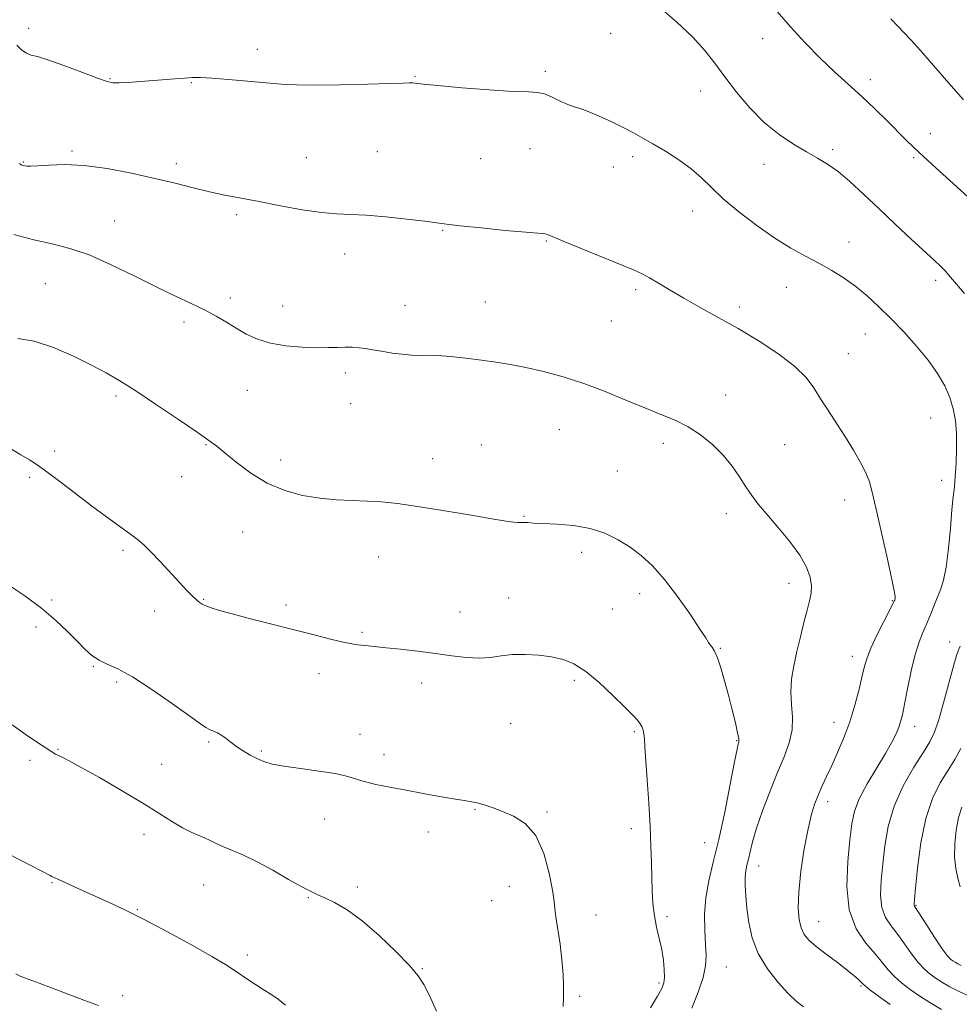
# Model space of a CAD drawing. Extents: x 2114800 to 2117700, y 357300 to 360200.
# Drawn here: x 2115575 to 2115829, y 359152 to 359417 of the extents above; entities that cross this region are included whole.
import ezdxf

# ---------------------------------------------------------------- set-up
doc = ezdxf.new("R2010")
doc.units = 0
doc.header["$MEASUREMENT"] = 0
for name, color, linetype, lineweight in [('DTM SPOT ELEVATION', 2, 'Continuous', 13), ('INDEX CONTOUR', 41, 'Continuous', 13), ('INTERMEDIATE CONTOUR', 44, 'Continuous', 0)]:
    doc.layers.add(name, color=color, linetype=linetype, lineweight=lineweight)

msp = doc.modelspace()

# ---------------------------------------------------------------- linework, layer by layer
at = {"layer": 'DTM SPOT ELEVATION'}
for p in [(2115577.6, 359415.17, 981.5), (2115734.65, 359413.83, 980.6), (2115775.69, 359412.34, 978.6), (2115639.34, 359409.48, 981.5), (2115717.06, 359403.53, 981.7), (2115599.59, 359401.56, 981.9), (2115621.54, 359400.52, 982.1), (2115681.88, 359402.23, 981.9), (2115804.8, 359401.31, 977.5), (2115758.97, 359398.2, 980.7), (2115820.92, 359386.76, 977.4), (2115589.3, 359382.08, 983.8), (2115712.89, 359382.64, 982.9), (2115794.57, 359382.41, 979.7), (2115652.54, 359380.21, 983.1), (2115671.74, 359381.87, 983.1), (2115699.6, 359379.96, 982.9), (2115740.6, 359380.5, 982.4), (2115816.48, 359380.23, 978.2), (2115576.2, 359379.07, 983.9), (2115617.49, 359378.64, 983.6), (2115735.42, 359377.73, 982.5), (2115776.09, 359378.46, 980.6), (2115633.71, 359364.88, 984.3), (2115756.83, 359365.86, 982.7), (2115600.81, 359363.14, 985.1), (2115689.34, 359360.62, 984.1), (2115717.34, 359357.79, 984.1), (2115799.01, 359357.48, 981.3), (2115662.92, 359354.21, 984.6), (2115582.12, 359346.24, 987.1), (2115782.06, 359345.29, 982.8), (2115822.42, 359347.13, 980.4), (2115632.08, 359342.41, 985.6), (2115741.4, 359344.61, 984.3), (2115646.14, 359340.2, 985.3), (2115679.19, 359340.41, 985.3), (2115700.83, 359341.31, 985.1), (2115769.44, 359339.94, 983.6), (2115619.5, 359335.89, 986.4), (2115734.9, 359336.12, 984.9), (2115803.43, 359332.68, 982.8), (2115798.83, 359327.3, 983.2), (2115663.06, 359322.15, 986.4), (2115601.2, 359315.89, 988.3), (2115636.59, 359317.45, 986.8), (2115765.7, 359316.2, 985.4), (2115664.56, 359313.82, 986.8), (2115821.02, 359309.98, 982.5), (2115720.85, 359306.78, 986.9), (2115625.49, 359302.79, 988.1), (2115699.74, 359302.71, 987.3), (2115748.87, 359303.16, 986.4), (2115781.68, 359302.82, 984.9), (2115584.62, 359301.04, 989.6), (2115645.6, 359298.65, 987.5), (2115686.63, 359298.97, 987.4), (2115736.52, 359295.68, 987.2), (2115577.88, 359293.92, 990.3), (2115618.9, 359294.11, 988.7), (2115823.98, 359293.19, 982.5), (2115797.84, 359287.87, 984.6), (2115765.89, 359284.16, 986.6), (2115711.3, 359283.46, 987.9), (2115635.34, 359279.19, 988.8), (2115603.11, 359274.23, 990.3), (2115726.82, 359273.7, 988.4), (2115672.05, 359272.46, 988.7), (2115782.84, 359265.31, 986.6), (2115742.48, 359262.56, 988.5), (2115583.8, 359260.86, 991.8), (2115624.83, 359261, 989.9), (2115707.14, 359261.38, 989.3), (2115810.73, 359260.65, 984.1), (2115611.58, 359257.86, 990.7), (2115647.08, 359259.48, 989.7), (2115694.03, 359257.63, 989.3), (2115735.13, 359258.4, 988.9), (2115579.58, 359253.53, 992.4), (2115667.61, 359252.1, 989.8), (2115826.15, 359249.53, 980.6), (2115764.29, 359247.78, 987.9), (2115799.89, 359245.62, 984.6), (2115595.1, 359242.97, 992.1), (2115601.39, 359238.74, 992.3), (2115655.96, 359240.98, 990.5), (2115683.72, 359238.41, 990.5), (2115724.84, 359239.15, 990.3), (2115794.96, 359227.82, 984.7), (2115707.67, 359227.53, 990.9), (2115741.05, 359225.3, 990.2), (2115816.71, 359226.72, 981.4), (2115626.24, 359222.51, 992.2), (2115667.08, 359224.56, 991.4), (2115768.72, 359222.85, 988.1), (2115585.55, 359220.54, 993.9), (2115640.45, 359220.05, 991.8), (2115578, 359217.55, 994.3), (2115673.54, 359219.06, 991.5), (2115613.54, 359216.45, 992.9), (2115698.09, 359204.36, 992.1), (2115793.28, 359206.44, 983.5), (2115657.53, 359201.74, 992.7), (2115717.49, 359203.62, 991.8), (2115740.25, 359199.12, 990.4), (2115608.76, 359197.62, 994.7), (2115685.49, 359198.18, 992.6), (2115760.02, 359195.31, 988.9), (2115774.66, 359189, 985.3), (2115583.91, 359184.54, 996.1), (2115624.86, 359183.89, 994.9), (2115666.3, 359183.4, 993.7), (2115707.33, 359183.51, 992.9), (2115653.07, 359180.47, 994.1), (2115606.99, 359177.25, 995.9), (2115702.55, 359179.68, 993.2), (2115817.05, 359178.44, 977.9), (2115730.69, 359175.79, 991.2), (2115749.92, 359175.36, 989.7), (2115790.85, 359174.05, 983.2), (2115636.65, 359165.01, 995.6), (2115683.89, 359161.34, 993.9), (2115765.93, 359161.78, 987.1), (2115747.71, 359157.49, 990.3), (2115802.2, 359156.61, 984.2), (2115602.95, 359154.03, 997.7), (2115726.34, 359153.87, 991.6)]:
    msp.add_point(p, dxfattribs=at)
at = {"layer": 'INDEX CONTOUR'}
for points in [[(2115830.132, 359343.548, 980), (2115826.42, 359348.004, 980), (2115825.05, 359349.567, 980), (2115823.706, 359350.954, 980), (2115821.984, 359352.582, 980), (2115815.801, 359358.278, 980), (2115811.468, 359362.306, 980), (2115807.015, 359366.494, 980), (2115802.917, 359370.391, 980), (2115799.267, 359373.781, 980), (2115796.059, 359376.509, 980), (2115793.233, 359378.517, 980), (2115790.496, 359380.135, 980), (2115787.502, 359381.789, 980), (2115784.001, 359383.851, 980), (2115780.133, 359386.473, 980), (2115776.139, 359389.75, 980), (2115772.245, 359393.689, 980), (2115768.63, 359397.937, 980), (2115765.459, 359402.053, 980), (2115762.77, 359405.731, 980), (2115760.087, 359409.206, 980), (2115756.806, 359412.849, 980), (2115752.567, 359416.866, 980), (2115747.993, 359420.814, 980)], [(2115745.477, 359150.78, 990), (2115747.318, 359153.922, 990), (2115748.466, 359156, 990), (2115749.012, 359157.461, 990), (2115749.173, 359158.974, 990), (2115749.131, 359161.06, 990), (2115748.901, 359163.645, 990), (2115748.459, 359166.506, 990), (2115747.811, 359169.463, 990), (2115747.095, 359172.495, 990), (2115746.481, 359175.625, 990), (2115746.095, 359178.88, 990), (2115745.892, 359182.306, 990), (2115745.783, 359185.954, 990), (2115745.685, 359189.913, 990), (2115745.543, 359194.427, 990), (2115745.305, 359199.774, 990), (2115744.948, 359206.014, 990), (2115744.541, 359212.322, 990), (2115743.935, 359221.234, 990), (2115743.771, 359223.386, 990), (2115743.63, 359224.701, 990), (2115743.45, 359225.694, 990), (2115743.159, 359226.559, 990), (2115742.685, 359227.413, 990), (2115741.916, 359228.408, 990), (2115740.6, 359229.834, 990), (2115738.445, 359232.017, 990), (2115735.307, 359235.104, 990), (2115731.623, 359238.53, 990), (2115727.975, 359241.552, 990), (2115724.787, 359243.601, 990), (2115721.84, 359244.819, 990), (2115718.756, 359245.52, 990), (2115715.278, 359245.963, 990), (2115711.632, 359246.168, 990), (2115708.169, 359246.094, 990), (2115705.122, 359245.751, 990), (2115702.258, 359245.348, 990), (2115699.23, 359245.139, 990), (2115695.753, 359245.313, 990), (2115691.793, 359245.782, 990), (2115687.379, 359246.387, 990), (2115682.628, 359246.991, 990), (2115678.007, 359247.533, 990), (2115674.069, 359247.972, 990), (2115669.238, 359248.483, 990), (2115666.46, 359248.757, 990), (2115664.854, 359248.999, 990), (2115662.513, 359249.482, 990), (2115659.093, 359250.304, 990), (2115654.646, 359251.431, 990), (2115637.529, 359255.795, 990), (2115632.562, 359257.087, 990), (2115629.084, 359258.045, 990), (2115626.863, 359258.732, 990), (2115625.46, 359259.263, 990), (2115624.474, 359259.75, 990), (2115623.666, 359260.298, 990), (2115622.831, 359261.011, 990), (2115621.777, 359262.005, 990), (2115620.345, 359263.445, 990), (2115618.388, 359265.51, 990), (2115613.114, 359271.224, 990), (2115610.616, 359273.859, 990), (2115608.663, 359275.761, 990), (2115606.906, 359277.243, 990), (2115604.837, 359278.795, 990), (2115598.594, 359283.336, 990), (2115594.597, 359286.301, 990), (2115590.271, 359289.587, 990), (2115586.075, 359292.799, 990), (2115582.531, 359295.473, 990), (2115579.957, 359297.313, 990), (2115577.849, 359298.672, 990), (2115575.501, 359300.069, 990), (2115572.366, 359301.888, 990)], [(2115831.905, 359153.736, 980), (2115828.73, 359155.197, 980), (2115826.216, 359156.468, 980), (2115824.24, 359157.595, 980), (2115822.555, 359158.673, 980), (2115820.95, 359159.815, 980), (2115819.336, 359161.196, 980), (2115817.657, 359163.01, 980), (2115815.874, 359165.359, 980), (2115814.022, 359167.992, 980), (2115812.151, 359170.571, 980), (2115810.347, 359172.875, 980), (2115808.822, 359175.164, 980), (2115807.819, 359177.818, 980), (2115807.498, 359181.135, 980), (2115807.687, 359185.092, 980), (2115808.128, 359189.581, 980), (2115808.665, 359194.498, 980), (2115809.556, 359199.737, 980), (2115811.158, 359205.194, 980), (2115813.657, 359210.686, 980), (2115816.531, 359215.732, 980), (2115819.085, 359219.772, 980), (2115820.818, 359222.542, 980), (2115822.01, 359224.958, 980), (2115823.134, 359228.231, 980), (2115824.534, 359233.128, 980), (2115827.311, 359243.355, 980), (2115828.148, 359246.177, 980), (2115828.641, 359247.569, 980), (2115828.971, 359248.359, 980)]]:
    msp.add_polyline3d(points, dxfattribs=at)
at = {"layer": 'INTERMEDIATE CONTOUR'}
for points in [[(2115835.071, 359366.064, 978), (2115826.237, 359374.045, 978), (2115822.453, 359377.482, 978), (2115819.08, 359380.575, 978), (2115816.511, 359382.984, 978), (2115814.373, 359385.056, 978), (2115809.278, 359390.146, 978), (2115805.981, 359393.395, 978), (2115802.435, 359396.772, 978), (2115798.815, 359400.075, 978), (2115795.098, 359403.446, 978), (2115791.215, 359407.115, 978), (2115787.162, 359411.219, 978), (2115783.197, 359415.526, 978), (2115779.64, 359419.711, 978)], [(2115829.937, 359395.85, 976), (2115825.933, 359400.342, 976), (2115818.279, 359409.157, 976), (2115815.687, 359412.052, 976), (2115813.791, 359414.073, 976), (2115812.14, 359415.789, 976), (2115810.332, 359417.735, 976)], [(2115823.992, 359150.348, 982), (2115820.843, 359152.155, 982), (2115818.101, 359153.914, 982), (2115815.517, 359155.718, 982), (2115813.154, 359157.54, 982), (2115811.157, 359159.32, 982), (2115809.57, 359161.051, 982), (2115808.041, 359162.939, 982), (2115806.12, 359165.241, 982), (2115803.559, 359168.216, 982), (2115800.935, 359172.124, 982), (2115799.027, 359177.225, 982), (2115798.388, 359183.551, 982), (2115798.664, 359190.216, 982), (2115799.271, 359196.106, 982), (2115799.794, 359200.449, 982), (2115800.49, 359203.836, 982), (2115801.779, 359207.2, 982), (2115803.916, 359211.213, 982), (2115806.471, 359215.496, 982), (2115808.845, 359219.409, 982), (2115810.57, 359222.458, 982), (2115811.703, 359224.735, 982), (2115812.432, 359226.478, 982), (2115812.943, 359227.994, 982), (2115813.406, 359229.852, 982), (2115813.99, 359232.689, 982), (2115814.817, 359236.874, 982), (2115815.822, 359241.689, 982), (2115816.896, 359246.148, 982), (2115817.947, 359249.517, 982), (2115818.964, 359252.068, 982), (2115819.956, 359254.328, 982), (2115820.928, 359256.703, 982), (2115821.875, 359259.137, 982), (2115822.79, 359261.453, 982), (2115823.661, 359263.617, 982), (2115824.472, 359266.156, 982), (2115825.2, 359269.738, 982), (2115825.83, 359274.727, 982), (2115826.362, 359280.269, 982), (2115826.799, 359285.206, 982), (2115827.148, 359288.73, 982), (2115827.432, 359291.424, 982), (2115827.678, 359294.222, 982), (2115827.893, 359297.808, 982), (2115828.02, 359301.873, 982), (2115827.986, 359305.856, 982), (2115827.718, 359309.339, 982), (2115827.146, 359312.452, 982), (2115826.204, 359315.467, 982), (2115824.821, 359318.614, 982), (2115822.915, 359321.964, 982), (2115820.398, 359325.55, 982), (2115817.257, 359329.359, 982), (2115813.763, 359333.201, 982), (2115810.259, 359336.84, 982), (2115807.004, 359340.09, 982), (2115803.923, 359342.954, 982), (2115800.858, 359345.486, 982), (2115797.677, 359347.742, 982), (2115794.355, 359349.798, 982), (2115790.894, 359351.737, 982), (2115787.268, 359353.673, 982), (2115783.35, 359355.849, 982), (2115778.984, 359358.543, 982), (2115774.142, 359361.906, 982), (2115769.304, 359365.592, 982), (2115765.078, 359369.128, 982), (2115761.858, 359372.159, 982), (2115759.192, 359374.79, 982), (2115756.415, 359377.24, 982), (2115753.058, 359379.666, 982), (2115749.444, 359381.962, 982), (2115746.091, 359383.957, 982), (2115743.347, 359385.551, 982), (2115740.882, 359386.924, 982), (2115738.197, 359388.325, 982), (2115734.97, 359389.914, 982), (2115731.592, 359391.483, 982), (2115728.636, 359392.734, 982), (2115726.492, 359393.477, 982), (2115724.835, 359393.966, 982), (2115723.158, 359394.565, 982), (2115721.098, 359395.518, 982), (2115718.858, 359396.597, 982), (2115716.785, 359397.454, 982), (2115714.979, 359397.85, 982), (2115712.561, 359397.979, 982), (2115708.408, 359398.143, 982), (2115701.907, 359398.565, 982), (2115694.479, 359399.143, 982), (2115688.056, 359399.697, 982), (2115684.091, 359400.085, 982), (2115681.204, 359400.422, 982), (2115680.391, 359400.45, 982), (2115678.689, 359400.402, 982), (2115675.096, 359400.278, 982), (2115669.056, 359400.091, 982), (2115661.803, 359399.911, 982), (2115655.016, 359399.825, 982), (2115649.908, 359399.9, 982), (2115645.837, 359400.129, 982), (2115641.694, 359400.484, 982), (2115636.715, 359400.926, 982), (2115631.512, 359401.366, 982), (2115627.044, 359401.701, 982), (2115623.974, 359401.853, 982), (2115621.792, 359401.845, 982), (2115619.694, 359401.723, 982), (2115617.053, 359401.531, 982), (2115604.363, 359400.544, 982), (2115602.031, 359400.404, 982), (2115600.416, 359400.42, 982), (2115598.776, 359400.786, 982), (2115596.163, 359401.721, 982), (2115591.991, 359403.319, 982), (2115587.132, 359405.156, 982), (2115582.822, 359406.682, 982), (2115579.983, 359407.512, 982), (2115578.283, 359407.936, 982), (2115577.075, 359408.412, 982), (2115575.821, 359409.3, 982), (2115574.432, 359410.579, 982)], [(2115810.083, 359151.621, 984), (2115806.971, 359153.883, 984), (2115804.656, 359155.63, 984), (2115803.345, 359156.661, 984), (2115802.704, 359157.229, 984), (2115802.26, 359157.697, 984), (2115801.584, 359158.383, 984), (2115800.416, 359159.436, 984), (2115798.537, 359160.958, 984), (2115795.866, 359162.976, 984), (2115792.874, 359165.21, 984), (2115790.164, 359167.305, 984), (2115788.207, 359169.02, 984), (2115786.919, 359170.578, 984), (2115786.077, 359172.321, 984), (2115785.514, 359174.588, 984), (2115785.268, 359177.711, 984), (2115785.429, 359182.018, 984), (2115786.04, 359187.608, 984), (2115786.948, 359193.645, 984), (2115787.954, 359199.059, 984), (2115788.902, 359203.056, 984), (2115789.813, 359205.945, 984), (2115790.755, 359208.306, 984), (2115791.79, 359210.655, 984), (2115792.972, 359213.229, 984), (2115794.351, 359216.201, 984), (2115795.941, 359219.694, 984), (2115797.618, 359223.65, 984), (2115799.22, 359227.962, 984), (2115800.609, 359232.464, 984), (2115801.741, 359236.749, 984), (2115802.596, 359240.35, 984), (2115803.213, 359243.003, 984), (2115803.874, 359245.259, 984), (2115804.922, 359247.872, 984), (2115806.555, 359251.324, 984), (2115808.408, 359255.006, 984), (2115811.304, 359260.688, 984), (2115811.346, 359260.796, 984), (2115811.387, 359260.949, 984), (2115811.428, 359261.206, 984), (2115811.432, 359261.762, 984), (2115811.199, 359263.352, 984), (2115810.495, 359266.848, 984), (2115809.193, 359272.684, 984), (2115806.209, 359285.738, 984), (2115805.26, 359289.943, 984), (2115804.514, 359292.738, 984), (2115803.571, 359295.151, 984), (2115802.124, 359298.003, 984), (2115800.233, 359301.298, 984), (2115798.047, 359304.84, 984), (2115795.72, 359308.439, 984), (2115793.427, 359311.938, 984), (2115791.347, 359315.192, 984), (2115789.52, 359318.125, 984), (2115787.429, 359320.941, 984), (2115784.417, 359323.916, 984), (2115780.042, 359327.236, 984), (2115774.726, 359330.718, 984), (2115769.106, 359334.088, 984), (2115763.73, 359337.13, 984), (2115758.799, 359339.842, 984), (2115754.428, 359342.282, 984), (2115750.708, 359344.48, 984), (2115747.63, 359346.367, 984), (2115745.165, 359347.853, 984), (2115743.144, 359348.932, 984), (2115740.841, 359349.955, 984), (2115726.679, 359355.714, 984), (2115721.875, 359357.689, 984), (2115717.615, 359359.484, 984), (2115717.035, 359359.686, 984), (2115716.468, 359359.752, 984), (2115715.02, 359359.845, 984), (2115711.768, 359360.107, 984), (2115706.236, 359360.629, 984), (2115699.737, 359361.282, 984), (2115694.037, 359361.885, 984), (2115690.347, 359362.312, 984), (2115684.494, 359363.081, 984), (2115679.705, 359363.668, 984), (2115674.042, 359364.286, 984), (2115668.69, 359364.742, 984), (2115664.474, 359364.924, 984), (2115660.785, 359365.047, 984), (2115656.656, 359365.404, 984), (2115651.412, 359366.2, 984), (2115645.552, 359367.274, 984), (2115639.866, 359368.373, 984), (2115634.948, 359369.31, 984), (2115630.597, 359370.159, 984), (2115626.416, 359371.055, 984), (2115622.034, 359372.108, 984), (2115617.194, 359373.32, 984), (2115611.666, 359374.662, 984), (2115605.367, 359376.068, 984), (2115598.795, 359377.318, 984), (2115592.596, 359378.152, 984), (2115587.317, 359378.402, 984), (2115583.122, 359378.265, 984), (2115580.077, 359378.03, 984), (2115578.176, 359377.928, 984), (2115577.123, 359377.951, 984), (2115576.549, 359378.035, 984), (2115576.139, 359378.127, 984), (2115575.805, 359378.238, 984), (2115575.514, 359378.391, 984), (2115575.126, 359378.715, 984)], [(2115786.758, 359151.059, 986), (2115784.785, 359152.563, 986), (2115782.622, 359154.618, 986), (2115779.885, 359157.584, 986), (2115776.973, 359161.284, 986), (2115774.48, 359165.405, 986), (2115772.852, 359169.651, 986), (2115771.943, 359173.794, 986), (2115771.457, 359177.621, 986), (2115771.152, 359180.954, 986), (2115770.992, 359183.748, 986), (2115770.996, 359185.994, 986), (2115771.169, 359187.738, 986), (2115771.474, 359189.253, 986), (2115771.859, 359190.867, 986), (2115772.314, 359192.894, 986), (2115772.989, 359195.601, 986), (2115774.074, 359199.239, 986), (2115775.683, 359203.909, 986), (2115777.626, 359209.097, 986), (2115779.638, 359214.136, 986), (2115781.464, 359218.513, 986), (2115782.885, 359222.327, 986), (2115783.69, 359225.828, 986), (2115783.781, 359229.232, 986), (2115783.496, 359232.619, 986), (2115783.286, 359236.029, 986), (2115783.501, 359239.508, 986), (2115784.097, 359243.116, 986), (2115784.934, 359246.913, 986), (2115785.877, 359250.887, 986), (2115786.826, 359254.729, 986), (2115787.69, 359258.057, 986), (2115788.379, 359260.619, 986), (2115788.811, 359262.699, 986), (2115788.905, 359264.708, 986), (2115788.556, 359267.006, 986), (2115787.57, 359269.73, 986), (2115785.728, 359272.963, 986), (2115782.956, 359276.691, 986), (2115779.758, 359280.526, 986), (2115776.784, 359283.986, 986), (2115774.515, 359286.74, 986), (2115772.767, 359289.07, 986), (2115771.187, 359291.406, 986), (2115769.464, 359294.079, 986), (2115767.451, 359296.999, 986), (2115765.041, 359299.974, 986), (2115762.172, 359302.822, 986), (2115758.959, 359305.408, 986), (2115755.558, 359307.606, 986), (2115752.057, 359309.366, 986), (2115748.258, 359310.95, 986), (2115743.892, 359312.693, 986), (2115738.793, 359314.823, 986), (2115733.198, 359317.137, 986), (2115727.446, 359319.321, 986), (2115721.846, 359321.125, 986), (2115716.584, 359322.539, 986), (2115711.819, 359323.614, 986), (2115707.623, 359324.41, 986), (2115703.731, 359325.023, 986), (2115699.793, 359325.556, 986), (2115695.599, 359326.081, 986), (2115691.487, 359326.537, 986), (2115687.931, 359326.829, 986), (2115685.242, 359326.907, 986), (2115683.071, 359326.888, 986), (2115680.904, 359326.934, 986), (2115678.377, 359327.161, 986), (2115675.727, 359327.515, 986), (2115673.341, 359327.899, 986), (2115669.986, 359328.508, 986), (2115668.516, 359328.739, 986), (2115666.837, 359328.93, 986), (2115664.968, 359329.059, 986), (2115662.991, 359329.1, 986), (2115660.921, 359329.045, 986), (2115658.497, 359328.965, 986), (2115655.39, 359328.952, 986), (2115651.427, 359329.097, 986), (2115647.054, 359329.482, 986), (2115642.871, 359330.189, 986), (2115639.337, 359331.269, 986), (2115636.342, 359332.638, 986), (2115633.634, 359334.182, 986), (2115630.974, 359335.804, 986), (2115628.18, 359337.47, 986), (2115625.082, 359339.161, 986), (2115621.509, 359340.899, 986), (2115617.277, 359342.87, 986), (2115612.198, 359345.297, 986), (2115606.229, 359348.274, 986), (2115599.905, 359351.362, 986), (2115593.905, 359353.99, 986), (2115588.702, 359355.76, 986), (2115583.937, 359356.962, 986), (2115579.043, 359358.057, 986), (2115573.597, 359359.489, 986)], [(2115756.574, 359150.7, 988), (2115758.276, 359154.954, 988), (2115759.631, 359158.95, 988), (2115760.315, 359162.112, 988), (2115760.459, 359164.859, 988), (2115760.306, 359167.854, 988), (2115760.092, 359171.598, 988), (2115760.031, 359175.913, 988), (2115760.33, 359180.456, 988), (2115761.138, 359185.037, 988), (2115762.363, 359190.09, 988), (2115763.855, 359196.2, 988), (2115765.452, 359203.6, 988), (2115766.944, 359211.093, 988), (2115768.11, 359217.132, 988), (2115768.795, 359220.587, 988), (2115769.112, 359222.025, 988), (2115769.24, 359222.435, 988), (2115769.309, 359222.717, 988), (2115769.253, 359223.41, 988), (2115768.954, 359224.965, 988), (2115768.335, 359227.681, 988), (2115767.469, 359231.241, 988), (2115766.465, 359235.176, 988), (2115765.426, 359239.045, 988), (2115764.418, 359242.502, 988), (2115763.5, 359245.228, 988), (2115762.717, 359247.012, 988), (2115762.076, 359248.072, 988), (2115761.572, 359248.736, 988), (2115761.123, 359249.38, 988), (2115760.344, 359250.592, 988), (2115758.772, 359253.01, 988), (2115756.114, 359256.996, 988), (2115752.752, 359261.806, 988), (2115749.234, 359266.42, 988), (2115745.988, 359270.047, 988), (2115742.944, 359272.814, 988), (2115739.907, 359275.077, 988), (2115736.692, 359277.11, 988), (2115733.149, 359278.85, 988), (2115729.134, 359280.152, 988), (2115724.64, 359280.927, 988), (2115720.191, 359281.31, 988), (2115716.445, 359281.49, 988), (2115713.89, 359281.624, 988), (2115712.334, 359281.726, 988), (2115711.414, 359281.776, 988), (2115710.796, 359281.766, 988), (2115710.259, 359281.737, 988), (2115709.61, 359281.738, 988), (2115708.566, 359281.834, 988), (2115706.474, 359282.139, 988), (2115702.59, 359282.782, 988), (2115696.534, 359283.819, 988), (2115689.375, 359285.029, 988), (2115682.548, 359286.12, 988), (2115677.136, 359286.868, 988), (2115672.824, 359287.308, 988), (2115668.947, 359287.544, 988), (2115664.951, 359287.686, 988), (2115660.718, 359287.886, 988), (2115656.238, 359288.302, 988), (2115651.532, 359289.094, 988), (2115646.735, 359290.414, 988), (2115642.013, 359292.417, 988), (2115637.553, 359295.125, 988), (2115633.635, 359298.051, 988), (2115630.561, 359300.581, 988), (2115628.396, 359302.338, 988), (2115626.264, 359303.913, 988), (2115623.051, 359306.136, 988), (2115618.04, 359309.552, 988), (2115612.106, 359313.558, 988), (2115606.522, 359317.264, 988), (2115602.189, 359320.024, 988), (2115598.53, 359322.161, 988), (2115594.597, 359324.24, 988), (2115589.718, 359326.638, 988), (2115584.328, 359328.981, 988), (2115579.141, 359330.702, 988), (2115574.726, 359331.417, 988)], [(2115721.863, 359151.109, 992), (2115721.941, 359153.51, 992), (2115721.948, 359156.391, 992), (2115721.846, 359159.795, 992), (2115721.548, 359163.682, 992), (2115721.017, 359167.916, 992), (2115719.901, 359175.304, 992), (2115719.633, 359177.547, 992), (2115719.413, 359179.567, 992), (2115718.977, 359182.5, 992), (2115718.089, 359187.08, 992), (2115716.62, 359192.421, 992), (2115714.471, 359197.232, 992), (2115711.634, 359200.525, 992), (2115708.476, 359202.532, 992), (2115705.46, 359203.785, 992), (2115702.94, 359204.732, 992), (2115700.85, 359205.471, 992), (2115699.018, 359206.014, 992), (2115697.234, 359206.396, 992), (2115695.133, 359206.737, 992), (2115692.309, 359207.183, 992), (2115688.507, 359207.837, 992), (2115684.062, 359208.639, 992), (2115679.459, 359209.488, 992), (2115675.131, 359210.303, 992), (2115671.312, 359211.078, 992), (2115668.187, 359211.828, 992), (2115663.417, 359213.288, 992), (2115660.301, 359213.989, 992), (2115655.911, 359214.666, 992), (2115650.973, 359215.318, 992), (2115646.516, 359215.945, 992), (2115643.31, 359216.56, 992), (2115641.065, 359217.227, 992), (2115639.228, 359218.022, 992), (2115637.362, 359218.994, 992), (2115635.493, 359220.096, 992), (2115633.76, 359221.253, 992), (2115632.265, 359222.393, 992), (2115630.954, 359223.438, 992), (2115629.735, 359224.311, 992), (2115628.541, 359224.965, 992), (2115626.415, 359225.889, 992), (2115625.477, 359226.407, 992), (2115623.961, 359227.447, 992), (2115621.093, 359229.513, 992), (2115616.431, 359232.853, 992), (2115610.867, 359236.715, 992), (2115605.627, 359240.093, 992), (2115601.662, 359242.253, 992), (2115598.807, 359243.539, 992), (2115596.624, 359244.565, 992), (2115594.707, 359245.853, 992), (2115592.797, 359247.546, 992), (2115590.667, 359249.697, 992), (2115588.11, 359252.327, 992), (2115584.979, 359255.336, 992), (2115581.145, 359258.592, 992), (2115576.627, 359261.929, 992), (2115572.032, 359265.033, 992)], [(2115687.645, 359149.84, 994), (2115685.752, 359154.055, 994), (2115684.303, 359157.012, 994), (2115682.765, 359159.383, 994), (2115680.399, 359162.14, 994), (2115676.711, 359165.949, 994), (2115672.196, 359170.264, 994), (2115667.596, 359174.235, 994), (2115663.536, 359177.194, 994), (2115660.183, 359179.194, 994), (2115657.585, 359180.471, 994), (2115655.664, 359181.3, 994), (2115653.828, 359182.116, 994), (2115651.359, 359183.392, 994), (2115647.772, 359185.435, 994), (2115643.517, 359187.88, 994), (2115639.279, 359190.191, 994), (2115635.621, 359191.956, 994), (2115632.607, 359193.245, 994), (2115630.182, 359194.251, 994), (2115628.257, 359195.136, 994), (2115626.631, 359195.937, 994), (2115625.072, 359196.664, 994), (2115623.373, 359197.355, 994), (2115621.431, 359198.174, 994), (2115619.167, 359199.312, 994), (2115616.459, 359200.943, 994), (2115613.003, 359203.15, 994), (2115608.449, 359205.998, 994), (2115602.705, 359209.429, 994), (2115596.708, 359212.902, 994), (2115591.65, 359215.758, 994), (2115588.414, 359217.514, 994), (2115586.643, 359218.406, 994), (2115585.669, 359218.847, 994), (2115584.84, 359219.247, 994), (2115583.563, 359220.008, 994), (2115581.262, 359221.526, 994), (2115577.594, 359224.039, 994), (2115573.149, 359227.148, 994)], [(2115829.263, 359162.164, 978), (2115828.346, 359162.628, 978), (2115827.624, 359163.039, 978), (2115827.009, 359163.433, 978), (2115826.384, 359163.912, 978), (2115825.519, 359164.853, 978), (2115824.158, 359166.7, 978), (2115822.179, 359169.666, 978), (2115820.003, 359173.046, 978), (2115816.709, 359178.204, 978), (2115816.61, 359178.41, 978), (2115816.608, 359178.72, 978), (2115816.711, 359179.967, 978), (2115816.985, 359183.056, 978), (2115817.505, 359188.499, 978), (2115818.373, 359195.255, 978), (2115819.7, 359201.893, 978), (2115821.528, 359207.28, 978), (2115823.634, 359211.485, 978), (2115825.731, 359214.876, 978), (2115827.591, 359217.83, 978), (2115829.219, 359220.756, 978)], [(2115829.028, 359183.414, 976), (2115828.332, 359185.725, 976), (2115827.798, 359188.33, 976), (2115827.515, 359191.401, 976), (2115827.553, 359195.002, 976), (2115827.907, 359198.756, 976), (2115828.557, 359202.175, 976), (2115829.492, 359204.936, 976)], [(2115646.972, 359151.508, 996), (2115644.925, 359153.055, 996), (2115642.93, 359154.4, 996), (2115640.916, 359155.697, 996), (2115638.84, 359157.061, 996), (2115636.787, 359158.441, 996), (2115633.066, 359160.958, 996), (2115630.716, 359162.436, 996), (2115627.03, 359164.606, 996), (2115621.536, 359167.716, 996), (2115615.069, 359171.275, 996), (2115608.791, 359174.609, 996), (2115603.603, 359177.202, 996), (2115599.373, 359179.182, 996), (2115595.708, 359180.836, 996), (2115592.321, 359182.38, 996), (2115585.524, 359185.514, 996), (2115583.874, 359186.238, 996), (2115583.4, 359186.471, 996), (2115578.56, 359188.956, 996), (2115571.707, 359192.521, 996)], [(2115596.473, 359151.353, 998), (2115592.472, 359152.848, 998), (2115583.749, 359156.173, 998), (2115580.461, 359157.399, 998), (2115576.458, 359158.866, 998), (2115575.325, 359159.325, 998), (2115574.162, 359159.905, 998)]]:
    msp.add_polyline3d(points, dxfattribs=at)

doc.saveas('drawing.dxf')
